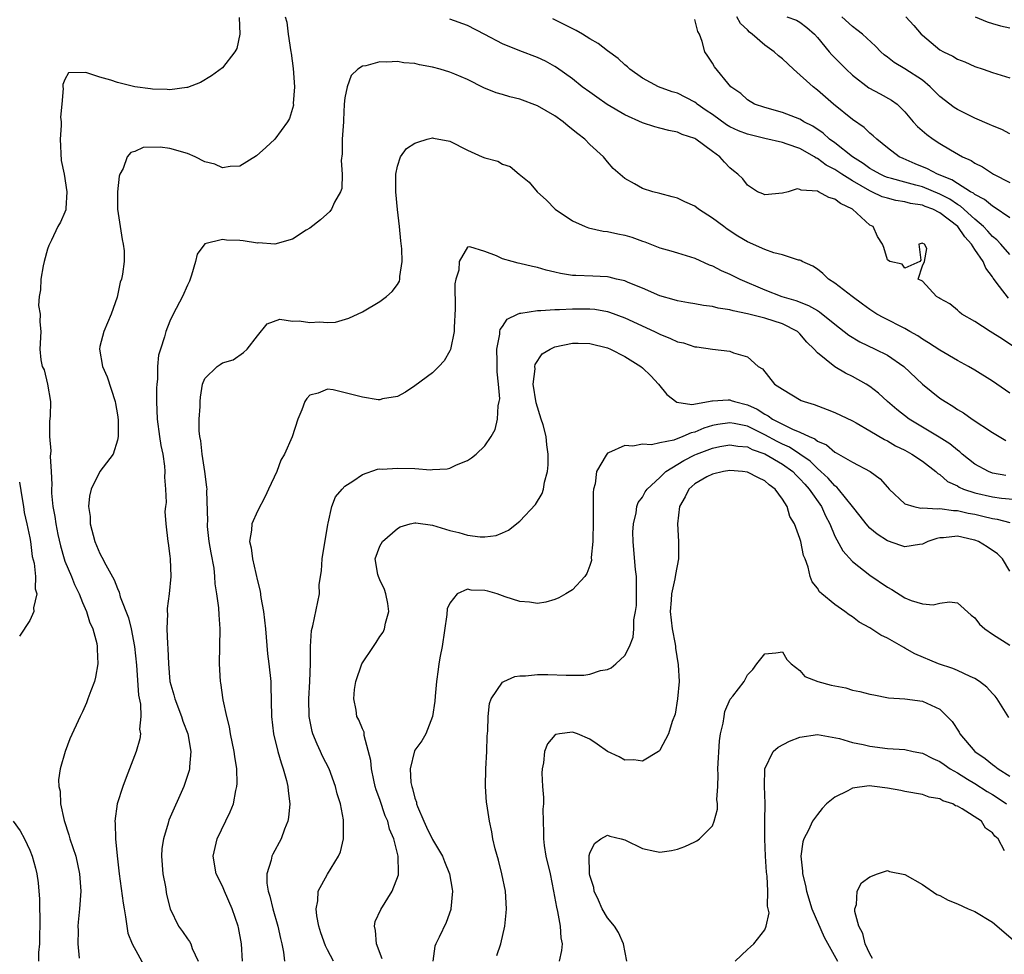
# Model space of a CAD drawing. Units: inches. Extents: x 2613000 to 2616000, y 1524000 to 1527000.
# Drawn here: x 2613332 to 2613444, y 1524534 to 1524641 of the extents above; entities that cross this region are included whole.
import ezdxf

# ---------------------------------------------------------------- set-up
doc = ezdxf.new("R2010")
doc.units = ezdxf.units.IN
doc.header["$MEASUREMENT"] = 0
doc.layers.add('LD26131524_2ft', color=253, linetype='Continuous')

msp = doc.modelspace()

# ---------------------------------------------------------------- linework, layer by layer
at = {"layer": 'LD26131524_2ft'}
for points, elevation in [([(2613356.93, 1524640.93), (2613357, 1524639), (2613356.63, 1524637.37), (2613356.4, 1524637), (2613355, 1524635.17), (2613353.75, 1524634.25), (2613352.5, 1524633.5), (2613351, 1524632.92), (2613350.92, 1524632.92), (2613349, 1524632.65), (2613348.7, 1524632.7), (2613347, 1524632.71), (2613346.76, 1524632.76), (2613344.98, 1524632.98), (2613343, 1524633.48), (2613342.25, 1524633.75), (2613341, 1524634.08), (2613339.39, 1524634.61), (2613337.4, 1524634.6), (2613337, 1524633.83), (2613336.74, 1524633.26), (2613336.76, 1524633), (2613336.8, 1524632.8), (2613336.66, 1524631), (2613336.49, 1524629.51), (2613336.55, 1524629), (2613336.57, 1524628.57), (2613336.44, 1524627), (2613336.57, 1524624.57), (2613336.91, 1524623), (2613337.21, 1524621), (2613337.09, 1524619.09), (2613337.1, 1524619), (2613337.09, 1524618.91), (2613337, 1524618.65), (2613336.48, 1524617.52), (2613336.2, 1524617), (2613335.47, 1524615.47), (2613335.14, 1524614.86), (2613335, 1524614.41), (2613334.62, 1524613), (2613334.52, 1524612.52), (2613334.24, 1524611), (2613334.22, 1524609.78), (2613334.06, 1524609), (2613333.99, 1524607.99), (2613334.15, 1524607), (2613334.13, 1524606.13), (2613334.24, 1524605), (2613334.12, 1524603), (2613334.24, 1524601.76), (2613334.39, 1524601), (2613334.63, 1524600.63), (2613335, 1524599), (2613335.34, 1524597), (2613335.32, 1524595.32), (2613335.25, 1524594.75), (2613335.23, 1524593), (2613335.37, 1524591.37), (2613335.3, 1524590.7), (2613335.44, 1524589), (2613335.51, 1524587.51), (2613335.46, 1524587), (2613335.46, 1524586.54), (2613335.6, 1524585), (2613335.84, 1524583.84), (2613335.95, 1524583), (2613336.2, 1524581.8), (2613336.49, 1524580.49), (2613336.91, 1524579), (2613337, 1524578.75), (2613337.74, 1524577), (2613338.09, 1524576.09), (2613338.61, 1524575), (2613339, 1524574.02), (2613339.46, 1524573), (2613339.81, 1524571.81), (2613340.2, 1524571), (2613340.65, 1524569.35), (2613340.7, 1524569), (2613340.67, 1524568.67), (2613340.76, 1524567), (2613340.51, 1524565.49), (2613340.36, 1524565), (2613339.94, 1524563.94), (2613339.63, 1524563), (2613339.45, 1524562.55), (2613339, 1524561.52), (2613338.74, 1524561), (2613337.56, 1524558.44), (2613337.01, 1524557), (2613336.45, 1524555), (2613336.27, 1524553.73), (2613336.31, 1524553), (2613336.45, 1524552.45), (2613336.5, 1524551), (2613336.9, 1524549.1), (2613337.46, 1524547.46), (2613337.57, 1524547), (2613338.23, 1524545), (2613338.67, 1524543), (2613338.8, 1524541), (2613338.68, 1524539), (2613338.52, 1524537.48), (2613338.49, 1524537), (2613338.51, 1524536.51), (2613338.48, 1524535), (2613338.63, 1524533.37)], 7804), ([(2613362.18, 1524641), (2613362.37, 1524640.37), (2613362.51, 1524639), (2613362.83, 1524637), (2613362.84, 1524636.84), (2613363.1, 1524635.1), (2613363.24, 1524633), (2613363.1, 1524631.1), (2613363.11, 1524630.89), (2613362.65, 1524629.35), (2613362.43, 1524629), (2613361, 1524627.01), (2613359.96, 1524626.04), (2613358.91, 1524625.09), (2613357, 1524623.91), (2613355.88, 1524623.88), (2613355, 1524623.73), (2613354.13, 1524624.13), (2613353, 1524624.43), (2613351.88, 1524625), (2613351, 1524625.36), (2613349, 1524625.94), (2613347.9, 1524626.1), (2613345.94, 1524626.06), (2613345, 1524625.6), (2613344.53, 1524625.47), (2613344.13, 1524625), (2613343.65, 1524623.65), (2613343.29, 1524623), (2613343.21, 1524622.79), (2613343, 1524621), (2613343, 1524619), (2613343.53, 1524615.53), (2613343.67, 1524615), (2613343.76, 1524614.24), (2613343.78, 1524613), (2613343.57, 1524611.57), (2613343.47, 1524611), (2613343.33, 1524610.67), (2613342.95, 1524608.95), (2613342.28, 1524607), (2613341.46, 1524605), (2613341, 1524603.3), (2613340.94, 1524603), (2613341.28, 1524601), (2613341.82, 1524599.82), (2613342.74, 1524597), (2613342.76, 1524596.76), (2613343, 1524595.47), (2613343.07, 1524594.93), (2613343.08, 1524593), (2613343, 1524592.58), (2613342.51, 1524591), (2613341, 1524589), (2613340.01, 1524587), (2613339.81, 1524586.19), (2613339.7, 1524585), (2613339.87, 1524583.87), (2613339.89, 1524583), (2613340.42, 1524581), (2613341, 1524579.62), (2613341.22, 1524579.22), (2613341.66, 1524578.34), (2613342.62, 1524576.62), (2613343, 1524575.61), (2613343.2, 1524575.2), (2613343.33, 1524574.67), (2613344.26, 1524572.26), (2613344.55, 1524571), (2613344.94, 1524569), (2613345.16, 1524566.84), (2613345.41, 1524563.41), (2613345.62, 1524562.38), (2613345.68, 1524561), (2613345.54, 1524559.54), (2613345.62, 1524559), (2613345.56, 1524558.44), (2613345.14, 1524557), (2613344.39, 1524555), (2613343.98, 1524554.02), (2613343.61, 1524553), (2613342.96, 1524551), (2613342.69, 1524549), (2613342.74, 1524548.74), (2613342.78, 1524547), (2613342.96, 1524545.04), (2613343.19, 1524543), (2613343.66, 1524539.66), (2613343.76, 1524539), (2613343.94, 1524538.06), (2613344.06, 1524537), (2613344.2, 1524536.2), (2613344.67, 1524535), (2613346.21, 1524532.21)], 7806), ([(2613445.35, 1524603.35), (2613444.15, 1524604.15), (2613442.75, 1524605), (2613441, 1524606.14), (2613439.5, 1524607), (2613439.23, 1524607.23), (2613439, 1524607.46), (2613438.16, 1524608.16), (2613437, 1524608.77), (2613436.87, 1524608.87), (2613436.6, 1524609), (2613435, 1524610.75), (2613434.53, 1524611), (2613435, 1524612.51), (2613435.24, 1524613), (2613435.5, 1524614.5), (2613435.26, 1524615), (2613435.06, 1524615.06), (2613435, 1524615.12), (2613434.59, 1524615), (2613434.82, 1524613.18), (2613434.71, 1524613), (2613433, 1524612.27), (2613432.7, 1524612.7), (2613431.27, 1524613), (2613431, 1524613.19), (2613430.61, 1524614.61), (2613430.46, 1524615), (2613429.89, 1524615.89), (2613429.36, 1524617), (2613429, 1524617.19), (2613427.02, 1524619), (2613425.63, 1524619.63), (2613425, 1524620.16), (2613424.33, 1524620.33), (2613423.12, 1524621), (2613423, 1524621.05), (2613421.16, 1524621.16), (2613421, 1524621.25), (2613420.69, 1524621.31), (2613419.65, 1524621), (2613419, 1524620.83), (2613417, 1524620.64), (2613416.77, 1524620.77), (2613416.16, 1524621), (2613415, 1524621.74), (2613414.47, 1524622.47), (2613413.92, 1524623), (2613413.4, 1524623.4), (2613413, 1524623.74), (2613412.38, 1524624.38), (2613411.85, 1524625), (2613411, 1524625.58), (2613409.11, 1524627), (2613409, 1524627.07), (2613407.54, 1524627.54), (2613407, 1524627.8), (2613406.01, 1524628.01), (2613405, 1524628.27), (2613404.43, 1524628.43), (2613403, 1524628.88), (2613401, 1524629.77), (2613398.98, 1524630.98), (2613397.79, 1524631.79), (2613397, 1524632.38), (2613396.13, 1524633), (2613395, 1524633.9), (2613393.2, 1524635.2), (2613393, 1524635.33), (2613391.91, 1524635.91), (2613391, 1524636.34), (2613389, 1524637.1), (2613387, 1524637.92), (2613385, 1524638.99), (2613383, 1524640), (2613381, 1524640.74)], 7806), ([(2613444.83, 1524608.83), (2613443.83, 1524610.17), (2613443.1, 1524611.1), (2613443, 1524611.25), (2613442.25, 1524612.25), (2613441.95, 1524613), (2613441, 1524614.38), (2613440.62, 1524615), (2613439.85, 1524615.85), (2613439.05, 1524617), (2613437, 1524618.59), (2613436.19, 1524619), (2613435.32, 1524619.32), (2613435, 1524619.46), (2613433.66, 1524619.66), (2613433, 1524619.85), (2613431.98, 1524619.98), (2613431, 1524620.24), (2613430.42, 1524620.42), (2613429.22, 1524621), (2613429, 1524621.09), (2613427, 1524622.24), (2613425.8, 1524623), (2613425, 1524623.54), (2613424.02, 1524624.02), (2613423, 1524624.8), (2613422.85, 1524624.85), (2613422.66, 1524625), (2613421, 1524625.94), (2613419.55, 1524626.45), (2613419, 1524626.62), (2613417, 1524627.08), (2613415, 1524627.57), (2613413.97, 1524627.97), (2613413, 1524628.42), (2613412.63, 1524628.63), (2613411, 1524629.82), (2613410.29, 1524630.29), (2613409.28, 1524631), (2613409.14, 1524631.14), (2613409, 1524631.23), (2613407, 1524632.25), (2613406.41, 1524632.41), (2613404.85, 1524633), (2613403, 1524633.98), (2613401.58, 1524635), (2613401.29, 1524635.29), (2613401, 1524635.49), (2613400.23, 1524636.23), (2613399, 1524637.11), (2613397.93, 1524637.93), (2613397, 1524638.47), (2613396.17, 1524639), (2613395.43, 1524639.43), (2613393, 1524640.66), (2613392.76, 1524640.76)], 7804), ([(2613445, 1524613.83), (2613443.98, 1524615), (2613443.5, 1524615.5), (2613443, 1524615.89), (2613442.48, 1524616.48), (2613442, 1524617), (2613441, 1524617.86), (2613439.36, 1524619.36), (2613439, 1524619.55), (2613438.14, 1524620.14), (2613437, 1524620.72), (2613435, 1524621.54), (2613434.24, 1524621.76), (2613433, 1524622.08), (2613431.48, 1524622.52), (2613431, 1524622.63), (2613430.73, 1524622.73), (2613430.16, 1524623), (2613429.43, 1524623.43), (2613429, 1524623.67), (2613428.24, 1524624.24), (2613427.02, 1524625), (2613425, 1524626.57), (2613424.4, 1524627), (2613423.68, 1524627.68), (2613422.48, 1524628.48), (2613421.45, 1524629), (2613421.19, 1524629.19), (2613421, 1524629.29), (2613419, 1524630.06), (2613417, 1524630.61), (2613415.82, 1524631), (2613415, 1524631.51), (2613414.24, 1524632.24), (2613413.12, 1524633), (2613411.26, 1524635.26), (2613411, 1524635.69), (2613410.49, 1524636.49), (2613410.13, 1524637), (2613409.83, 1524638.17), (2613409.51, 1524639), (2613409.32, 1524639.32), (2613409, 1524640.69)], 7802), ([(2613445, 1524618.02), (2613443.22, 1524619.22), (2613443, 1524619.33), (2613442.11, 1524620.11), (2613441, 1524620.68), (2613440.83, 1524620.83), (2613440.52, 1524621), (2613439, 1524621.95), (2613438.37, 1524622.37), (2613436.72, 1524623), (2613435.6, 1524623.6), (2613434.19, 1524624.19), (2613432.79, 1524624.79), (2613432.35, 1524625), (2613431, 1524626.02), (2613429.78, 1524627), (2613429.39, 1524627.39), (2613429, 1524627.7), (2613428.34, 1524628.34), (2613427, 1524629.25), (2613424.86, 1524631), (2613423, 1524632.62), (2613422.52, 1524633), (2613420.29, 1524635), (2613419, 1524636.18), (2613418.54, 1524636.54), (2613418.05, 1524637), (2613417, 1524637.74), (2613415.56, 1524639), (2613415.24, 1524639.24), (2613415, 1524639.5), (2613414.23, 1524640.23), (2613413.8, 1524641)], 7800), ([(2613419.53, 1524641), (2613420.6, 1524640.6), (2613421, 1524640.37), (2613421.78, 1524639.78), (2613422.67, 1524639), (2613423, 1524638.65), (2613424.34, 1524637), (2613424.65, 1524636.65), (2613426.28, 1524635), (2613427, 1524634.34), (2613428.89, 1524632.89), (2613430.19, 1524632.19), (2613431.47, 1524631.47), (2613432.11, 1524631), (2613433, 1524630.15), (2613433.96, 1524629), (2613434.46, 1524628.46), (2613435.53, 1524627.53), (2613436.23, 1524627), (2613437, 1524626.5), (2613438.23, 1524625.77), (2613439.58, 1524625), (2613440.57, 1524624.57), (2613441, 1524624.28), (2613441.86, 1524623.86), (2613443, 1524623.08), (2613443.14, 1524623), (2613445, 1524622.04)], 7798), ([(2613445, 1524627.63), (2613444.1, 1524628.1), (2613443, 1524628.52), (2613442.69, 1524628.69), (2613441, 1524629.4), (2613439, 1524630.41), (2613438.64, 1524630.64), (2613437, 1524631.88), (2613436.44, 1524632.44), (2613435.91, 1524633), (2613435, 1524633.74), (2613433, 1524635.04), (2613431.77, 1524635.77), (2613431, 1524636.38), (2613430.64, 1524636.64), (2613430.25, 1524637), (2613429.65, 1524637.65), (2613428.15, 1524639), (2613427.52, 1524639.52), (2613427, 1524639.87), (2613425.8, 1524641)], 7796), ([(2613433.11, 1524641), (2613434.02, 1524640.02), (2613434.88, 1524639), (2613435, 1524638.88), (2613437, 1524637.23), (2613437.41, 1524637), (2613438.5, 1524636.49), (2613439, 1524636.15), (2613439.84, 1524635.84), (2613441, 1524635.32), (2613441.94, 1524635), (2613443, 1524634.61), (2613445, 1524634.01)], 7794), ([(2613441.04, 1524641), (2613442.41, 1524640.41), (2613443, 1524640.25), (2613443.95, 1524639.95), (2613445, 1524639.74)], 7792), ([(2613445, 1524597.95), (2613443, 1524599.34), (2613441, 1524600.58), (2613440.28, 1524601), (2613439, 1524601.7), (2613437, 1524602.86), (2613435.72, 1524603.72), (2613435, 1524604.13), (2613434.5, 1524604.5), (2613433.58, 1524605), (2613433, 1524605.34), (2613430.58, 1524606.58), (2613429.81, 1524607), (2613429, 1524607.51), (2613428.15, 1524608.15), (2613426.96, 1524609), (2613425, 1524610.55), (2613424.26, 1524611), (2613423.64, 1524611.64), (2613423, 1524612.14), (2613422.49, 1524612.49), (2613421.28, 1524613), (2613421.13, 1524613.13), (2613421, 1524613.16), (2613420.83, 1524613.16), (2613419, 1524613.76), (2613418.01, 1524613.99), (2613417, 1524614.38), (2613415, 1524615.28), (2613413.92, 1524615.92), (2613412.71, 1524616.71), (2613412.3, 1524617), (2613411, 1524617.98), (2613409.43, 1524619), (2613409, 1524619.33), (2613407.85, 1524619.85), (2613407, 1524620.27), (2613406.41, 1524620.41), (2613405, 1524620.8), (2613404.19, 1524621), (2613403, 1524621.38), (2613402.09, 1524621.91), (2613401, 1524622.49), (2613399.67, 1524623.67), (2613399, 1524624.43), (2613398.56, 1524625), (2613397, 1524626.41), (2613396.42, 1524627), (2613395.61, 1524627.61), (2613394.5, 1524628.5), (2613393.95, 1524629), (2613393, 1524629.67), (2613391, 1524630.83), (2613389, 1524631.58), (2613387.84, 1524631.84), (2613387, 1524632.13), (2613386.29, 1524632.29), (2613384.89, 1524632.89), (2613383, 1524633.82), (2613381.55, 1524634.45), (2613381, 1524634.67), (2613379.89, 1524635), (2613379, 1524635.24), (2613377.51, 1524635.51), (2613377, 1524635.64), (2613375.74, 1524635.74), (2613375, 1524635.88), (2613373.8, 1524635.8), (2613373, 1524635.85), (2613371.41, 1524635.41), (2613371, 1524635.37), (2613370.46, 1524635), (2613369.72, 1524634.28), (2613369.24, 1524633), (2613369, 1524631.72), (2613368.93, 1524631), (2613368.82, 1524629.18), (2613368.82, 1524629), (2613368.7, 1524627), (2613368.68, 1524625.32), (2613368.58, 1524624.58), (2613368.67, 1524623), (2613368.63, 1524621.37), (2613368.49, 1524621), (2613367.81, 1524619.81), (2613367.46, 1524619), (2613367.26, 1524618.74), (2613366.21, 1524617.79), (2613365, 1524616.83), (2613364.59, 1524616.59), (2613363, 1524615.57), (2613361, 1524615.01), (2613359.14, 1524615.14), (2613359, 1524615.12), (2613357.38, 1524615.38), (2613357, 1524615.41), (2613355.46, 1524615.46), (2613355, 1524615.54), (2613353, 1524615.02), (2613352.13, 1524613.87), (2613351.92, 1524613), (2613351.47, 1524611.47), (2613351.23, 1524610.77), (2613351, 1524610.3), (2613350.45, 1524609), (2613349.38, 1524607), (2613349, 1524606.2), (2613348.54, 1524605), (2613348.39, 1524604.39), (2613347.91, 1524603), (2613347.7, 1524602.3), (2613347.58, 1524601), (2613347.56, 1524599.56), (2613347.49, 1524599), (2613347.47, 1524598.53), (2613347.47, 1524597), (2613347.53, 1524595), (2613347.8, 1524593), (2613347.97, 1524591.97), (2613348.17, 1524591), (2613348.38, 1524589.62), (2613348.42, 1524589), (2613348.37, 1524588.37), (2613348.5, 1524587), (2613348.56, 1524585.44), (2613348.48, 1524585), (2613348.43, 1524584.43), (2613348.53, 1524583), (2613348.76, 1524581), (2613348.81, 1524580.81), (2613349, 1524579.34), (2613349.03, 1524579), (2613349.11, 1524577), (2613348.92, 1524575), (2613348.67, 1524573.33), (2613348.68, 1524573), (2613348.71, 1524572.71), (2613348.66, 1524571), (2613348.71, 1524569.29), (2613348.76, 1524568.76), (2613348.82, 1524567), (2613349, 1524565), (2613349.45, 1524563.45), (2613349.55, 1524563), (2613350.32, 1524561), (2613350.47, 1524560.47), (2613351.04, 1524559), (2613351.38, 1524557), (2613351.22, 1524555.22), (2613351.22, 1524555), (2613351.18, 1524554.82), (2613350.69, 1524553.31), (2613350.57, 1524553), (2613348.87, 1524549.13), (2613348.79, 1524548.79), (2613348.25, 1524547), (2613348.09, 1524545.91), (2613348.03, 1524545), (2613348.19, 1524543), (2613348.48, 1524541.52), (2613348.62, 1524540.62), (2613349.01, 1524539.01), (2613349.99, 1524537), (2613350.42, 1524536.42), (2613351, 1524535.58), (2613351.25, 1524535.25), (2613351.37, 1524535), (2613351.56, 1524534.44), (2613352.21, 1524533)], 7808), ([(2613357.3, 1524533), (2613357.18, 1524535), (2613356.84, 1524536.84), (2613356.81, 1524537), (2613356.1, 1524539), (2613355.23, 1524541), (2613355, 1524541.58), (2613354.29, 1524543), (2613353.94, 1524545), (2613354.41, 1524547), (2613355.9, 1524550.1), (2613356.25, 1524551), (2613356.53, 1524552.53), (2613356.65, 1524553), (2613356.68, 1524553.32), (2613356.63, 1524555), (2613356.4, 1524556.4), (2613356.35, 1524557), (2613355.93, 1524559), (2613355.81, 1524559.81), (2613355.49, 1524561), (2613355.09, 1524562.91), (2613354.83, 1524564.83), (2613354.78, 1524565), (2613354.67, 1524567), (2613354.74, 1524571), (2613354.61, 1524572.61), (2613354.6, 1524573.4), (2613354.37, 1524575), (2613354.17, 1524576.17), (2613354.14, 1524577), (2613354.04, 1524577.96), (2613353.7, 1524579.7), (2613353.49, 1524581), (2613353.3, 1524582.7), (2613353.28, 1524583), (2613353.32, 1524583.32), (2613353.21, 1524586.79), (2613353.24, 1524587), (2613353.22, 1524587.22), (2613352.98, 1524589), (2613352.67, 1524591), (2613352.52, 1524592.52), (2613352.43, 1524593), (2613352.36, 1524593.64), (2613352.35, 1524595), (2613352.44, 1524596.44), (2613352.44, 1524597), (2613352.48, 1524597.52), (2613352.73, 1524599), (2613353, 1524599.64), (2613354.38, 1524601), (2613354.76, 1524601.24), (2613355, 1524601.42), (2613356.21, 1524601.79), (2613357.4, 1524602.6), (2613357.82, 1524603), (2613359, 1524604.53), (2613360.11, 1524605.89), (2613361.58, 1524606.42), (2613363, 1524606.21), (2613363.77, 1524606.23), (2613365, 1524606.06), (2613366.11, 1524606.11), (2613367, 1524606.06), (2613367.91, 1524606.09), (2613369.46, 1524606.54), (2613371, 1524607.27), (2613373, 1524608.44), (2613373.75, 1524609), (2613374.4, 1524609.6), (2613375, 1524610.38), (2613375.23, 1524610.77), (2613375.29, 1524611), (2613375.29, 1524611.29), (2613375.56, 1524613), (2613375.52, 1524614.48), (2613375.39, 1524615.39), (2613375.25, 1524617), (2613375.02, 1524618.98), (2613374.82, 1524621), (2613374.83, 1524622.83), (2613374.81, 1524623), (2613375, 1524623.93), (2613375.37, 1524625), (2613376.05, 1524625.95), (2613377, 1524626.54), (2613377.32, 1524626.68), (2613378.42, 1524627), (2613379, 1524627.14), (2613379.13, 1524627.13), (2613381, 1524626.79), (2613383, 1524625.76), (2613384.7, 1524625), (2613385, 1524624.88), (2613386.49, 1524624.49), (2613387, 1524624.15), (2613387.89, 1524623.89), (2613388.9, 1524623), (2613390.07, 1524622.07), (2613390.97, 1524621), (2613392.03, 1524620.03), (2613393.05, 1524619), (2613395, 1524617.65), (2613396.47, 1524617), (2613396.86, 1524616.86), (2613398.5, 1524616.5), (2613399, 1524616.46), (2613400.18, 1524616.18), (2613401, 1524616.02), (2613401.79, 1524615.79), (2613403, 1524615.34), (2613403.27, 1524615.27), (2613405, 1524614.58), (2613406.25, 1524614.25), (2613407, 1524614), (2613409, 1524613.4), (2613410.64, 1524612.64), (2613411, 1524612.53), (2613411.99, 1524611.99), (2613413, 1524611.57), (2613414.14, 1524611), (2613417, 1524609.76), (2613418.93, 1524609), (2613420.55, 1524608.55), (2613422, 1524608), (2613423, 1524607.4), (2613423.26, 1524607.26), (2613425, 1524605.85), (2613426.59, 1524604.59), (2613427.84, 1524603.84), (2613429.61, 1524603), (2613431, 1524602.29), (2613432.87, 1524601), (2613435, 1524599), (2613437, 1524597.4), (2613437.6, 1524597), (2613438.48, 1524596.49), (2613439, 1524596.11), (2613439.7, 1524595.7), (2613440.68, 1524595), (2613443, 1524593.47), (2613443.77, 1524593), (2613444.56, 1524592.56)], 7810), ([(2613444.56, 1524588.56), (2613443, 1524588.83), (2613442.56, 1524589), (2613441, 1524589.86), (2613439.57, 1524591), (2613439.27, 1524591.27), (2613439, 1524591.45), (2613438.16, 1524592.16), (2613436.93, 1524592.93), (2613433.5, 1524595), (2613432.1, 1524596.1), (2613431.03, 1524597), (2613429.97, 1524597.97), (2613429, 1524598.73), (2613428.56, 1524599), (2613427, 1524599.86), (2613426.23, 1524600.23), (2613424.99, 1524600.99), (2613423, 1524602.56), (2613422.62, 1524603), (2613421.8, 1524603.8), (2613421, 1524604.74), (2613420.73, 1524605), (2613419, 1524605.9), (2613417, 1524606.53), (2613415, 1524607.02), (2613413.36, 1524607.36), (2613413, 1524607.48), (2613411.68, 1524607.68), (2613411, 1524607.88), (2613409.98, 1524607.98), (2613409, 1524608.18), (2613408.29, 1524608.29), (2613407, 1524608.52), (2613406.63, 1524608.63), (2613405, 1524609.09), (2613403, 1524609.97), (2613401.38, 1524610.62), (2613401, 1524610.79), (2613400.03, 1524611), (2613399.21, 1524611.21), (2613399, 1524611.25), (2613397.34, 1524611.34), (2613395.4, 1524611.4), (2613395, 1524611.43), (2613393.64, 1524611.64), (2613393, 1524611.8), (2613392.01, 1524612.01), (2613391, 1524612.32), (2613390.43, 1524612.43), (2613389, 1524612.78), (2613388.81, 1524612.81), (2613388.1, 1524613), (2613387, 1524613.34), (2613386.32, 1524613.68), (2613385, 1524614.15), (2613383.29, 1524614.71), (2613383, 1524614.65), (2613382.07, 1524613), (2613382.03, 1524612.03), (2613381.67, 1524611), (2613381.55, 1524610.45), (2613381.59, 1524607.59), (2613381.48, 1524605.48), (2613381.47, 1524605), (2613381.06, 1524602.94), (2613381, 1524602.8), (2613380.33, 1524601.67), (2613379.72, 1524601), (2613379, 1524600.27), (2613377, 1524598.78), (2613375.92, 1524598.08), (2613375, 1524597.59), (2613373.31, 1524597.31), (2613373, 1524597.2), (2613372.81, 1524597.19), (2613371, 1524597.5), (2613367.64, 1524598.36), (2613367, 1524598.42), (2613365.95, 1524597.95), (2613365, 1524597.75), (2613364.64, 1524597.36), (2613364.42, 1524597), (2613364.06, 1524596.06), (2613363.6, 1524595), (2613362.96, 1524592.96), (2613362.1, 1524591), (2613361.69, 1524590.3), (2613361.2, 1524589), (2613360.28, 1524587), (2613359.87, 1524586.13), (2613359, 1524584.46), (2613358.35, 1524583), (2613358.31, 1524582.31), (2613358.08, 1524581), (2613358.28, 1524580.28), (2613358.42, 1524579), (2613359, 1524576.51), (2613359.31, 1524575.31), (2613359.4, 1524574.6), (2613359.71, 1524573), (2613359.94, 1524571), (2613360.17, 1524568.17), (2613360.32, 1524567), (2613360.52, 1524565), (2613360.54, 1524564.54), (2613360.59, 1524561), (2613360.83, 1524559), (2613361.32, 1524557), (2613361.7, 1524555.7), (2613361.96, 1524555), (2613362.33, 1524553.67), (2613362.48, 1524553), (2613362.5, 1524552.5), (2613362.69, 1524551), (2613362.55, 1524549.45), (2613362.47, 1524549), (2613362.1, 1524548.1), (2613361.71, 1524547), (2613360.75, 1524545.25), (2613360.64, 1524545), (2613360.56, 1524544.56), (2613360.07, 1524543), (2613360.09, 1524541.91), (2613360.24, 1524541), (2613360.43, 1524540.43), (2613360.76, 1524539), (2613361.32, 1524537), (2613361.62, 1524535.62), (2613361.78, 1524535), (2613361.97, 1524534.03), (2613362.11, 1524533)], 7812), ([(2613367.71, 1524533), (2613367, 1524534.31), (2613366.77, 1524534.77), (2613366.26, 1524536.26), (2613366.03, 1524537), (2613365.8, 1524538.2), (2613365.72, 1524539), (2613365.92, 1524539.92), (2613365.95, 1524541), (2613367, 1524542.97), (2613368.27, 1524545), (2613368.49, 1524545.51), (2613368.84, 1524547), (2613368.82, 1524548.82), (2613368.84, 1524549), (2613368.82, 1524549.18), (2613368.48, 1524551), (2613368.13, 1524552.13), (2613367.92, 1524553), (2613367.19, 1524555), (2613366.45, 1524556.45), (2613366.22, 1524557), (2613365.81, 1524557.81), (2613365.35, 1524559), (2613365.27, 1524559.27), (2613364.91, 1524561), (2613364.88, 1524563), (2613364.99, 1524564.98), (2613365.05, 1524567.05), (2613365.06, 1524569), (2613365.17, 1524570.83), (2613365.35, 1524571.35), (2613366.08, 1524575), (2613366.06, 1524576.06), (2613366.2, 1524577), (2613366.34, 1524577.66), (2613366.39, 1524579), (2613367.04, 1524582.96), (2613367.09, 1524583.09), (2613367.49, 1524585), (2613367.91, 1524586.09), (2613368.68, 1524587), (2613369, 1524587.33), (2613369.91, 1524587.91), (2613371, 1524588.67), (2613372.72, 1524589.28), (2613373, 1524589.3), (2613373.27, 1524589.27), (2613375, 1524589.4), (2613377, 1524589.33), (2613378.8, 1524589.2), (2613379, 1524589.22), (2613380.7, 1524589.3), (2613381, 1524589.39), (2613381.77, 1524589.77), (2613383, 1524590.26), (2613383.45, 1524590.55), (2613384.02, 1524591), (2613385, 1524591.92), (2613385.73, 1524593), (2613386.18, 1524593.82), (2613386.44, 1524595), (2613386.52, 1524596.52), (2613386.65, 1524597), (2613386.69, 1524597.31), (2613386.57, 1524599), (2613386.4, 1524600.4), (2613386.41, 1524601.59), (2613386.38, 1524603), (2613386.71, 1524604.71), (2613386.72, 1524605), (2613386.76, 1524605.24), (2613387, 1524605.57), (2613387.56, 1524606.44), (2613388.72, 1524607), (2613389, 1524607.11), (2613389.11, 1524607.11), (2613391, 1524607.41), (2613391.4, 1524607.4), (2613393, 1524607.53), (2613393.52, 1524607.52), (2613395, 1524607.61), (2613397, 1524607.6), (2613397.55, 1524607.55), (2613399, 1524607.3), (2613399.24, 1524607.24), (2613401, 1524606.56), (2613404.4, 1524605), (2613405, 1524604.69), (2613406.23, 1524604.23), (2613407, 1524603.84), (2613407.71, 1524603.71), (2613409, 1524603.26), (2613409.24, 1524603.24), (2613411.01, 1524602.99), (2613413, 1524602.76), (2613413.43, 1524602.57), (2613415, 1524602.12), (2613416.24, 1524601), (2613416.73, 1524600.73), (2613418.12, 1524599), (2613419, 1524598.42), (2613421.14, 1524597.14), (2613421.51, 1524597), (2613422.65, 1524596.65), (2613424.11, 1524596.11), (2613425, 1524595.74), (2613427, 1524594.79), (2613427.45, 1524594.55), (2613429, 1524593.67), (2613430.67, 1524592.67), (2613431, 1524592.51), (2613431.95, 1524591.95), (2613433, 1524591.43), (2613433.79, 1524591), (2613435, 1524590.18), (2613436.54, 1524589), (2613436.77, 1524588.77), (2613437, 1524588.65), (2613437.87, 1524587.87), (2613439, 1524587.35), (2613439.21, 1524587.21), (2613439.71, 1524587), (2613441, 1524586.57), (2613443, 1524586.09), (2613444.05, 1524585.95), (2613446.25, 1524585.75)], 7814), ([(2613373.27, 1524533.27), (2613372.6, 1524535), (2613372.51, 1524536.51), (2613372.37, 1524537), (2613372.47, 1524537.53), (2613373.09, 1524538.91), (2613374.42, 1524541), (2613375.12, 1524542.88), (2613375.13, 1524543), (2613375.11, 1524543.11), (2613375.1, 1524545), (2613374.59, 1524547), (2613374.1, 1524548.1), (2613373.89, 1524549), (2613373.62, 1524549.62), (2613373, 1524551.48), (2613372.59, 1524552.59), (2613372.47, 1524553), (2613372.3, 1524553.7), (2613372.02, 1524555), (2613371.97, 1524555.97), (2613371.2, 1524558.8), (2613371.2, 1524559.2), (2613371, 1524559.58), (2613370.61, 1524560.61), (2613370.38, 1524561), (2613370.28, 1524561.72), (2613370.01, 1524563), (2613370.09, 1524564.09), (2613370.25, 1524565), (2613370.95, 1524567), (2613372.26, 1524569), (2613372.57, 1524569.43), (2613373, 1524570.12), (2613373.37, 1524570.63), (2613373.53, 1524571), (2613373.65, 1524571.65), (2613374.01, 1524573), (2613373.89, 1524573.89), (2613373.68, 1524575), (2613373.52, 1524575.52), (2613373, 1524576.6), (2613372.83, 1524577), (2613372.77, 1524577.23), (2613372.44, 1524579), (2613373, 1524580.46), (2613373.28, 1524581), (2613375, 1524582.49), (2613375.33, 1524582.67), (2613376.44, 1524583), (2613377, 1524583.15), (2613377.12, 1524583.12), (2613379, 1524582.87), (2613381, 1524582.26), (2613382.04, 1524582.04), (2613383, 1524581.74), (2613384.47, 1524581.53), (2613385, 1524581.54), (2613386.3, 1524581.7), (2613387, 1524581.98), (2613387.69, 1524582.31), (2613389, 1524583.33), (2613390.78, 1524585.22), (2613391.53, 1524586.47), (2613391.69, 1524587), (2613391.8, 1524587.8), (2613392.15, 1524589), (2613392.25, 1524589.75), (2613392.24, 1524591), (2613392.07, 1524592.07), (2613392.01, 1524593), (2613391.65, 1524594.35), (2613391.45, 1524595), (2613390.85, 1524596.85), (2613390.53, 1524599), (2613390.73, 1524600.73), (2613390.71, 1524601), (2613390.75, 1524601.25), (2613391.56, 1524602.44), (2613392.45, 1524603), (2613393, 1524603.26), (2613395, 1524603.66), (2613395.67, 1524603.67), (2613397, 1524603.63), (2613399, 1524603.15), (2613399.35, 1524603), (2613401, 1524602.14), (2613402.83, 1524601), (2613403, 1524600.87), (2613403.95, 1524599.95), (2613404.85, 1524599), (2613405.81, 1524597.81), (2613406.93, 1524596.93), (2613408.67, 1524596.67), (2613410.57, 1524597), (2613410.92, 1524597.08), (2613411, 1524597.07), (2613412.81, 1524597.19), (2613413, 1524597.18), (2613413.14, 1524597.14), (2613413.54, 1524597), (2613415, 1524596.63), (2613416.13, 1524596.13), (2613417, 1524595.55), (2613417.38, 1524595.38), (2613417.86, 1524595), (2613419, 1524594.41), (2613420.17, 1524593.83), (2613421, 1524593.51), (2613422.06, 1524593), (2613422.73, 1524592.73), (2613423, 1524592.49), (2613424.05, 1524592.05), (2613425, 1524591.2), (2613425.14, 1524591.14), (2613427, 1524590.07), (2613429.04, 1524589), (2613430.16, 1524588.16), (2613431, 1524587.21), (2613431.2, 1524587), (2613433, 1524585.31), (2613434.01, 1524585), (2613434.82, 1524584.82), (2613435, 1524584.83), (2613436.73, 1524584.73), (2613437, 1524584.77), (2613438.55, 1524584.55), (2613439, 1524584.56), (2613440.25, 1524584.25), (2613441, 1524584.11), (2613441.9, 1524583.9), (2613443, 1524583.62), (2613443.54, 1524583.54), (2613445, 1524583.18)], 7816), ([(2613445, 1524577.6), (2613444.16, 1524579), (2613443.58, 1524579.58), (2613442.4, 1524580.4), (2613441.4, 1524581), (2613441, 1524581.15), (2613440.8, 1524581.2), (2613439, 1524581.59), (2613437.42, 1524581.42), (2613437, 1524581.41), (2613436.66, 1524581.34), (2613435.64, 1524581), (2613435, 1524580.7), (2613434.67, 1524580.67), (2613433, 1524580.39), (2613432.56, 1524580.56), (2613431, 1524581.06), (2613429.82, 1524581.82), (2613429, 1524582.53), (2613428.57, 1524583), (2613427.88, 1524583.88), (2613427.03, 1524585), (2613425.42, 1524587), (2613425.22, 1524587.22), (2613425, 1524587.36), (2613424.24, 1524588.24), (2613423.4, 1524589), (2613423, 1524589.33), (2613422.17, 1524590.17), (2613421, 1524591), (2613419.8, 1524591.8), (2613419, 1524592.13), (2613418.42, 1524592.42), (2613417, 1524593.18), (2613415, 1524594.17), (2613413.5, 1524594.5), (2613413, 1524594.58), (2613411.62, 1524594.38), (2613411, 1524594.25), (2613410.04, 1524593.96), (2613409, 1524593.51), (2613408.56, 1524593.44), (2613407.64, 1524593), (2613406.6, 1524592.6), (2613405, 1524592.3), (2613404.05, 1524592.05), (2613403, 1524592.13), (2613401.9, 1524591.9), (2613401, 1524591.99), (2613399.13, 1524591.13), (2613399, 1524591.1), (2613398.92, 1524591), (2613398.87, 1524590.87), (2613397.77, 1524589), (2613397.61, 1524587.61), (2613397.42, 1524587), (2613397.39, 1524586.61), (2613397.37, 1524585), (2613397.38, 1524583), (2613397.33, 1524581.33), (2613397.34, 1524581), (2613397.16, 1524579.16), (2613397.17, 1524578.83), (2613397, 1524578.26), (2613396.67, 1524577.33), (2613396.43, 1524577), (2613395, 1524575.49), (2613394.26, 1524575), (2613393.46, 1524574.54), (2613393, 1524574.35), (2613391.95, 1524574.05), (2613391, 1524573.92), (2613390.08, 1524574.08), (2613389, 1524574.14), (2613387.33, 1524574.67), (2613386.41, 1524575), (2613385.32, 1524575.32), (2613385, 1524575.39), (2613383.44, 1524575.44), (2613383, 1524575.53), (2613381.84, 1524575), (2613381, 1524573.95), (2613380.69, 1524573.3), (2613380.66, 1524572.66), (2613380.12, 1524569), (2613379.9, 1524567.9), (2613379.74, 1524567), (2613379.65, 1524566.35), (2613379.45, 1524565), (2613379.3, 1524563.3), (2613379.27, 1524562.73), (2613379.02, 1524561), (2613378.24, 1524559), (2613377.8, 1524558.2), (2613377, 1524557.15), (2613376.95, 1524557.05), (2613376.45, 1524555), (2613376.55, 1524553.45), (2613376.63, 1524553), (2613376.74, 1524552.74), (2613377, 1524551.64), (2613377.19, 1524551.19), (2613377.2, 1524551), (2613377.29, 1524550.71), (2613378.01, 1524549), (2613378.34, 1524548.34), (2613379, 1524546.93), (2613380.17, 1524545), (2613380.39, 1524544.39), (2613380.97, 1524543), (2613381.25, 1524541.25), (2613381.3, 1524541), (2613381.12, 1524539), (2613381.09, 1524538.91), (2613380.58, 1524537.42), (2613379.77, 1524535.77), (2613379.38, 1524535), (2613379.28, 1524534.72), (2613379.05, 1524533)], 7818), ([(2613386.35, 1524533.65), (2613386.84, 1524535), (2613387.27, 1524537), (2613387.45, 1524538.55), (2613387.47, 1524539), (2613387.36, 1524541), (2613386.94, 1524543), (2613386.54, 1524544.54), (2613386.16, 1524545.84), (2613385.91, 1524547), (2613385.79, 1524547.79), (2613385.52, 1524549), (2613385.21, 1524551), (2613385.18, 1524551.18), (2613385.05, 1524553), (2613385.09, 1524555), (2613385.21, 1524557), (2613385.27, 1524558.73), (2613385.33, 1524559.33), (2613385.37, 1524561), (2613385.51, 1524562.49), (2613385.72, 1524563), (2613387, 1524564.91), (2613387.17, 1524565), (2613388.44, 1524565.57), (2613389, 1524565.62), (2613389.64, 1524565.64), (2613391, 1524565.8), (2613392.21, 1524565.79), (2613394.3, 1524565.7), (2613395, 1524565.7), (2613396.29, 1524565.71), (2613397, 1524565.82), (2613398.23, 1524566.23), (2613399, 1524566.36), (2613399.44, 1524566.56), (2613399.97, 1524567), (2613401, 1524567.96), (2613401.53, 1524569), (2613401.96, 1524570.04), (2613402.03, 1524571), (2613402.04, 1524572.04), (2613402.23, 1524573), (2613402.31, 1524573.69), (2613402.33, 1524575), (2613402.31, 1524577), (2613402.22, 1524577.78), (2613402.04, 1524580.04), (2613401.94, 1524581), (2613401.92, 1524582.08), (2613401.97, 1524583), (2613402.28, 1524584.28), (2613402.37, 1524585), (2613402.53, 1524585.47), (2613403, 1524586.06), (2613403.33, 1524586.67), (2613403.54, 1524587), (2613405, 1524588.32), (2613405.67, 1524589), (2613407.73, 1524590.27), (2613409, 1524590.91), (2613409.2, 1524591), (2613411, 1524591.69), (2613411.87, 1524591.87), (2613413, 1524592.07), (2613413.91, 1524591.91), (2613415, 1524591.81), (2613415.53, 1524591.53), (2613417, 1524591.03), (2613419, 1524589.86), (2613420.19, 1524589), (2613420.57, 1524588.57), (2613421, 1524588.18), (2613421.55, 1524587.55), (2613422.07, 1524587), (2613423.49, 1524585), (2613423.94, 1524583.94), (2613424.41, 1524583), (2613425, 1524581.6), (2613425.92, 1524579.92), (2613427, 1524578.72), (2613429, 1524577.16), (2613431, 1524575.78), (2613431.52, 1524575.52), (2613433, 1524574.57), (2613433.74, 1524574.26), (2613435, 1524573.86), (2613436.23, 1524573.77), (2613437, 1524573.94), (2613438.11, 1524574.11), (2613439, 1524574), (2613440.59, 1524572.59), (2613441, 1524572.27), (2613441.54, 1524571.54), (2613442.16, 1524571), (2613443, 1524570.42), (2613445, 1524569.13)], 7820), ([(2613444.89, 1524560.89), (2613443.56, 1524563), (2613443.31, 1524563.31), (2613443, 1524563.61), (2613442.36, 1524564.36), (2613441.54, 1524565), (2613441, 1524565.33), (2613440.45, 1524565.55), (2613439, 1524566.26), (2613438.48, 1524566.48), (2613436.85, 1524567), (2613434.15, 1524568.15), (2613433, 1524568.82), (2613432.87, 1524568.87), (2613431, 1524569.96), (2613430.27, 1524570.27), (2613429, 1524571.12), (2613427.77, 1524571.77), (2613427, 1524572.38), (2613426.62, 1524572.62), (2613426.15, 1524573), (2613425, 1524573.81), (2613423.52, 1524575), (2613423.24, 1524575.24), (2613423, 1524575.67), (2613422.4, 1524576.4), (2613422.18, 1524577), (2613421.95, 1524578.05), (2613421.59, 1524579), (2613421.41, 1524579.41), (2613421.1, 1524581), (2613421, 1524581.34), (2613420.38, 1524583), (2613419.86, 1524583.86), (2613419.54, 1524585), (2613419, 1524585.85), (2613418.18, 1524587), (2613417.49, 1524587.49), (2613417, 1524587.94), (2613416.26, 1524588.26), (2613415, 1524588.94), (2613414.46, 1524589), (2613413, 1524589.12), (2613412.26, 1524589), (2613411, 1524588.7), (2613410.38, 1524588.38), (2613409, 1524587.61), (2613408.3, 1524587), (2613407.88, 1524586.12), (2613407.23, 1524585), (2613407, 1524583), (2613407.14, 1524581), (2613407.13, 1524579), (2613406.77, 1524577.23), (2613406.72, 1524576.72), (2613406.31, 1524575), (2613406.29, 1524574.29), (2613406.18, 1524573), (2613406.41, 1524571), (2613406.74, 1524569.26), (2613406.78, 1524569), (2613406.79, 1524568.79), (2613407.1, 1524566.9), (2613407.19, 1524565), (2613407.03, 1524563), (2613406.73, 1524561.27), (2613406.4, 1524560.4), (2613406, 1524559), (2613405, 1524557.12), (2613404.94, 1524557.06), (2613404.86, 1524557), (2613403, 1524555.89), (2613402.03, 1524556.03), (2613401, 1524555.99), (2613400.36, 1524556.36), (2613399, 1524557), (2613397.83, 1524557.83), (2613397, 1524558.38), (2613395.57, 1524559), (2613395, 1524559.19), (2613393.53, 1524559), (2613393.09, 1524558.91), (2613393, 1524558.86), (2613392.14, 1524557.86), (2613391.82, 1524557), (2613391.69, 1524555.69), (2613391.54, 1524555), (2613391.51, 1524554.49), (2613391.6, 1524553), (2613391.71, 1524551.71), (2613391.68, 1524551), (2613391.61, 1524550.39), (2613391.65, 1524549), (2613391.71, 1524547.71), (2613391.68, 1524547), (2613391.77, 1524546.23), (2613391.97, 1524545), (2613392.45, 1524543), (2613392.86, 1524541), (2613393.17, 1524539.17), (2613393.3, 1524538.7), (2613393.6, 1524537), (2613393.67, 1524535.67), (2613393.83, 1524535), (2613393.77, 1524534.23), (2613393.48, 1524533)], 7822), ([(2613331.79, 1524587.79), (2613332.12, 1524585.88), (2613332.25, 1524585), (2613332.32, 1524584.32), (2613332.65, 1524583), (2613333, 1524581.43), (2613333.08, 1524581), (2613333.27, 1524579.27), (2613333.49, 1524578.51), (2613333.62, 1524577), (2613333.58, 1524575.58), (2613333.79, 1524575), (2613333.42, 1524573.42), (2613333.45, 1524573), (2613333, 1524571.98), (2613331.82, 1524570.18)], 7802), ([(2613401.22, 1524533), (2613400.83, 1524535), (2613400.28, 1524536.28), (2613399.8, 1524537), (2613399, 1524537.96), (2613398.41, 1524539), (2613397.99, 1524539.99), (2613397.5, 1524541), (2613397.44, 1524541.44), (2613397, 1524542.8), (2613396.96, 1524543), (2613396.92, 1524545.08), (2613397, 1524545.37), (2613397.52, 1524546.48), (2613398.26, 1524547), (2613399, 1524547.4), (2613399.29, 1524547.29), (2613400.58, 1524547), (2613401, 1524546.89), (2613403, 1524545.91), (2613404.43, 1524545.57), (2613405, 1524545.47), (2613406.34, 1524545.66), (2613407, 1524545.81), (2613407.87, 1524546.13), (2613409, 1524546.64), (2613409.24, 1524546.76), (2613409.52, 1524547), (2613411, 1524548.49), (2613411.22, 1524549), (2613411.6, 1524550.4), (2613411.58, 1524551), (2613411.51, 1524551.51), (2613411.62, 1524553), (2613411.67, 1524554.33), (2613411.63, 1524555), (2613411.81, 1524558.19), (2613411.94, 1524559), (2613412.24, 1524560.24), (2613412.33, 1524561), (2613412.43, 1524561.57), (2613413.03, 1524562.97), (2613413.33, 1524563.33), (2613414.62, 1524565), (2613415, 1524565.74), (2613415.64, 1524566.36), (2613416.07, 1524567), (2613417, 1524568.14), (2613418.26, 1524568.26), (2613419, 1524568.38), (2613419.52, 1524567.52), (2613420.02, 1524567), (2613421, 1524566.24), (2613421.56, 1524565.56), (2613423.04, 1524565), (2613424.58, 1524564.58), (2613425, 1524564.48), (2613426.25, 1524564.25), (2613427, 1524564.01), (2613427.86, 1524563.86), (2613429, 1524563.55), (2613429.45, 1524563.45), (2613431.13, 1524563.13), (2613433, 1524562.99), (2613435, 1524562.75), (2613435.5, 1524562.5), (2613437, 1524561.84), (2613438.42, 1524560.42), (2613439.2, 1524559.2), (2613439.3, 1524559), (2613441, 1524557), (2613442.17, 1524556.17), (2613443, 1524555.48), (2613443.3, 1524555.3), (2613443.65, 1524555), (2613445, 1524554.15)], 7824), ([(2613413.62, 1524533), (2613415, 1524534.33), (2613415.36, 1524534.64), (2613415.73, 1524535), (2613417, 1524536.58), (2613417.16, 1524537), (2613417.48, 1524538.52), (2613417.39, 1524539), (2613417.29, 1524539.29), (2613417.33, 1524541), (2613417.26, 1524542.74), (2613417.18, 1524543.18), (2613417.08, 1524545), (2613417, 1524547), (2613416.99, 1524549.01), (2613417.03, 1524551.03), (2613416.97, 1524553.03), (2613417, 1524555.01), (2613417.96, 1524557), (2613418.51, 1524557.49), (2613419.82, 1524558.18), (2613421, 1524558.62), (2613423, 1524558.93), (2613425.54, 1524558.46), (2613427, 1524558), (2613428.23, 1524557.77), (2613429, 1524557.58), (2613431, 1524557.33), (2613433, 1524557.2), (2613433.94, 1524557), (2613435, 1524556.8), (2613436.18, 1524556.18), (2613437, 1524555.84), (2613437.48, 1524555.48), (2613438.19, 1524555), (2613439, 1524554.54), (2613440.17, 1524553.83), (2613441, 1524553.31), (2613442.4, 1524552.4), (2613443, 1524552.06), (2613443.65, 1524551.65), (2613444.61, 1524551)], 7826), ([(2613444.38, 1524545.62), (2613443.65, 1524547), (2613443.29, 1524547.29), (2613443, 1524547.7), (2613442.22, 1524548.22), (2613441.76, 1524549), (2613439.56, 1524550.44), (2613439, 1524550.74), (2613438.79, 1524550.79), (2613438.5, 1524551), (2613437.35, 1524551.35), (2613437, 1524551.56), (2613435.77, 1524551.77), (2613435, 1524552.05), (2613433, 1524552.4), (2613432.53, 1524552.53), (2613431, 1524552.81), (2613429.55, 1524553), (2613428.94, 1524553.06), (2613427, 1524552.79), (2613426.48, 1524552.49), (2613425, 1524551.76), (2613424.06, 1524551), (2613423.55, 1524550.45), (2613423, 1524549.79), (2613422.46, 1524549), (2613421.99, 1524547.99), (2613421.46, 1524547), (2613421.34, 1524546.66), (2613421.13, 1524545), (2613421.31, 1524543.31), (2613421.29, 1524543), (2613421.65, 1524541.65), (2613421.74, 1524541), (2613422.38, 1524539), (2613423.77, 1524535.77), (2613425.3, 1524533)], 7828), ([(2613331.1, 1524549), (2613331.9, 1524547.9), (2613332.39, 1524547), (2613333, 1524545.7), (2613333.27, 1524545), (2613333.64, 1524543.64), (2613333.79, 1524543), (2613333.95, 1524541.95), (2613334.11, 1524540.11), (2613334.13, 1524537), (2613334.08, 1524536.08), (2613334.11, 1524535), (2613333.99, 1524533.99), (2613333.96, 1524533)], 7802), ([(2613429.31, 1524533.31), (2613429, 1524533.84), (2613428.45, 1524535), (2613428.18, 1524536.18), (2613427.73, 1524537), (2613427.3, 1524538.7), (2613427.3, 1524539), (2613427.48, 1524539.48), (2613427.56, 1524541), (2613428.03, 1524541.97), (2613429, 1524542.67), (2613429.88, 1524543), (2613431, 1524543.36), (2613431.26, 1524543.26), (2613433, 1524542.92), (2613435, 1524541.76), (2613436.64, 1524540.64), (2613437, 1524540.5), (2613437.97, 1524539.97), (2613439, 1524539.56), (2613440.22, 1524539), (2613441, 1524538.67), (2613443, 1524537.48), (2613445.92, 1524535)], 7830)]:
    msp.add_lwpolyline(points, dxfattribs=dict(at, elevation=elevation))

doc.saveas('drawing.dxf')
